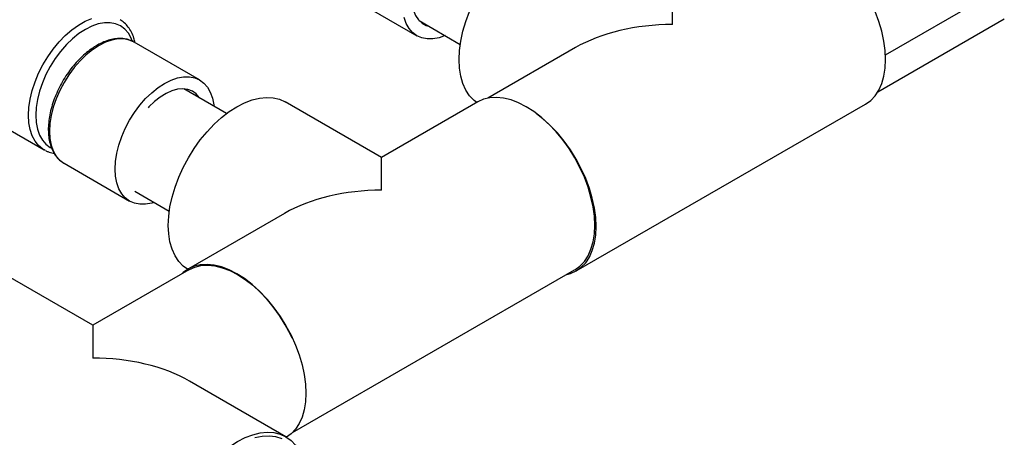
# Model space of a CAD drawing. Units: inches. Extents: x 0.45 to 8.13, y 4.43 to 8.2.
# Drawn here: x 1.5 to 1.82, y 7.35 to 7.48 of the extents above; entities that cross this region are included whole.
import ezdxf

# ---------------------------------------------------------------- set-up
doc = ezdxf.new("R2010")
doc.units = ezdxf.units.IN
doc.header["$MEASUREMENT"] = 0

msp = doc.modelspace()

# ---------------------------------------------------------------- linework, layer by layer
at = {"color": 7, "linetype": 'Continuous', "lineweight": 25}
for p, q in [((1.7855, 7.47274), (1.83154, 7.49931)), ((1.60843, 7.49159), (1.63015, 7.47905)), ((1.71483, 7.48276), (1.71483, 7.49363)), ((1.6309, 7.48404), (1.64452, 7.47618)), ((1.78293, 7.46038), (1.82488, 7.4846)), ((1.55811, 7.46438), (1.53639, 7.47692)), ((1.68269, 7.47508), (1.6537, 7.45834)), ((1.56706, 7.45324), (1.55289, 7.46142)), ((1.61843, 7.43866), (1.58652, 7.45708)), ((1.65034, 7.45708), (1.61843, 7.43866)), ((1.68292, 7.40098), (1.77889, 7.45638)), ((1.48632, 7.45287), (1.50654, 7.4412)), ((1.50692, 7.44099), (1.50654, 7.4412)), ((1.51306, 7.43679), (1.51318, 7.43671)), ((1.51318, 7.43671), (1.5349, 7.42417)), ((1.61843, 7.42779), (1.61843, 7.43866)), ((1.53659, 7.42745), (1.54806, 7.42082)), ((1.58629, 7.4201), (1.55438, 7.40168)), ((1.52267, 7.38298), (1.49076, 7.4014)), ((1.55452, 7.40136), (1.52267, 7.38298)), ((1.58891, 7.34739), (1.68241, 7.40136)), ((1.52267, 7.38298), (1.52267, 7.37211)), ((1.58672, 7.346), (1.55481, 7.36442))]:
    msp.add_line(p, q, dxfattribs=at)
at = {"color": 7, "linetype": 'Continuous', "lineweight": 25, "flags": 128}
for points in [[(1.62847, 7.49149), (1.62861, 7.48933), (1.62903, 7.48739), (1.62973, 7.4857), (1.63068, 7.4843), (1.63186, 7.48321), (1.63326, 7.48246), (1.63409, 7.4822)], [(1.50654, 7.4412), (1.50615, 7.44143), (1.50474, 7.44259), (1.50355, 7.44407), (1.5026, 7.44584), (1.50192, 7.44789), (1.5015, 7.45016), (1.50136, 7.45264), (1.5015, 7.45528), (1.50192, 7.45804), (1.5026, 7.46087), (1.50355, 7.46374), (1.50474, 7.46659), (1.50615, 7.46938), (1.50777, 7.47207), (1.50957, 7.47461), (1.51151, 7.47697), (1.51358, 7.47911), (1.51573, 7.48099), (1.51793, 7.48258), (1.52015, 7.48386), (1.52235, 7.48481)], [(1.6395, 7.47908), (1.6375, 7.47839), (1.63547, 7.47802), (1.63355, 7.478), (1.63176, 7.47835), (1.63015, 7.47905), (1.62873, 7.4801), (1.62754, 7.48147), (1.62659, 7.48315), (1.6259, 7.4851)], [(1.64999, 7.45688), (1.64908, 7.45759), (1.64761, 7.45914), (1.64637, 7.46101), (1.6454, 7.46316), (1.64469, 7.46558), (1.64427, 7.46824), (1.64412, 7.4711), (1.64427, 7.47412), (1.64469, 7.47727), (1.6454, 7.4805), (1.64637, 7.48378), (1.64761, 7.48707)], [(1.77889, 7.45638), (1.77889, 7.45638), (1.78059, 7.45759), (1.78206, 7.45914), (1.78329, 7.46101), (1.78427, 7.46316), (1.78497, 7.46558), (1.7854, 7.46824), (1.78554, 7.4711), (1.7854, 7.47412), (1.78497, 7.47727), (1.78427, 7.4805), (1.78329, 7.48378), (1.78206, 7.48707)], [(1.53581, 7.47735), (1.53547, 7.4782), (1.53451, 7.47989), (1.53332, 7.48126), (1.5319, 7.48231), (1.53028, 7.48302), (1.52849, 7.48337), (1.52655, 7.48335), (1.52451, 7.48297), (1.5224, 7.48224), (1.52025, 7.48116), (1.5181, 7.47976), (1.51599, 7.47805), (1.51395, 7.47608), (1.51202, 7.47386), (1.51023, 7.47145), (1.50861, 7.46887), (1.50719, 7.46618), (1.50599, 7.46342), (1.50504, 7.46064), (1.50435, 7.45789), (1.50393, 7.4552), (1.50379, 7.45264), (1.50393, 7.45024), (1.50435, 7.44804), (1.50504, 7.44609), (1.50599, 7.44441), (1.50719, 7.44303), (1.50861, 7.44198), (1.50895, 7.4418)], [(1.53639, 7.47692), (1.53478, 7.47762), (1.533, 7.47797), (1.53107, 7.47796), (1.52904, 7.47758), (1.52693, 7.47685), (1.52479, 7.47577), (1.52265, 7.47437), (1.52054, 7.47267), (1.51851, 7.4707), (1.51658, 7.46849), (1.5148, 7.46609), (1.51318, 7.46352), (1.51177, 7.46084), (1.51057, 7.45809), (1.50962, 7.45532), (1.50893, 7.45257), (1.50851, 7.4499), (1.50837, 7.44734), (1.50851, 7.44495), (1.50893, 7.44276), (1.50962, 7.44081), (1.51057, 7.43913), (1.51177, 7.43776), (1.51306, 7.43679)], [(1.54301, 7.42374), (1.54226, 7.42352), (1.54022, 7.42314), (1.5383, 7.42312), (1.53651, 7.42347), (1.5349, 7.42417), (1.53348, 7.42522), (1.53229, 7.42659), (1.53134, 7.42827), (1.53065, 7.43022), (1.53023, 7.43241), (1.53009, 7.4348), (1.53023, 7.43736), (1.53065, 7.44003), (1.53134, 7.44278), (1.53229, 7.44555), (1.53348, 7.4483), (1.5349, 7.45098), (1.53651, 7.45355), (1.5383, 7.45596), (1.54022, 7.45816), (1.54226, 7.46014), (1.54436, 7.46183), (1.54651, 7.46323), (1.54865, 7.46431), (1.55076, 7.46504), (1.55279, 7.46542), (1.55471, 7.46543), (1.5565, 7.46509), (1.55811, 7.46438), (1.55953, 7.46334), (1.56072, 7.46196), (1.56167, 7.46029), (1.56236, 7.45834), (1.56278, 7.45615), (1.56283, 7.45568)], [(1.55815, 7.45838), (1.55809, 7.45847), (1.55702, 7.45972), (1.55573, 7.46064), (1.55424, 7.46122), (1.55258, 7.46143), (1.5508, 7.46127), (1.54892, 7.46076), (1.54699, 7.45989), (1.54505, 7.45869), (1.54315, 7.45718), (1.54131, 7.4554), (1.54107, 7.45514)], [(1.55414, 7.40154), (1.55268, 7.40262), (1.5512, 7.40417), (1.54997, 7.40604), (1.54899, 7.40819), (1.54829, 7.41061), (1.54786, 7.41327), (1.54772, 7.41612), (1.54786, 7.41914), (1.54829, 7.42229), (1.54899, 7.42553), (1.54997, 7.42881), (1.5512, 7.4321), (1.55268, 7.43535), (1.55438, 7.43853), (1.55628, 7.44158), (1.55835, 7.44449), (1.56059, 7.4472), (1.56294, 7.44968), (1.56539, 7.45191), (1.5679, 7.45386), (1.57045, 7.45549), (1.57299, 7.45679), (1.5755, 7.45775), (1.57795, 7.45835), (1.58031, 7.45858), (1.58254, 7.45845), (1.58462, 7.45794), (1.58652, 7.45708)], [(1.68248, 7.40141), (1.68248, 7.40141), (1.68418, 7.40262), (1.68566, 7.40417), (1.68689, 7.40604), (1.68786, 7.40819), (1.68857, 7.41061), (1.689, 7.41327), (1.68914, 7.41612), (1.689, 7.41914), (1.68857, 7.42229), (1.68786, 7.42553), (1.68689, 7.42881), (1.68566, 7.4321), (1.68418, 7.43535), (1.68248, 7.43853), (1.68058, 7.44158), (1.6785, 7.44449), (1.67627, 7.4472), (1.67392, 7.44968), (1.67147, 7.45191), (1.66896, 7.45386), (1.66641, 7.45549), (1.66387, 7.45679), (1.66135, 7.45775), (1.6589, 7.45835), (1.65655, 7.45858), (1.65432, 7.45845), (1.65224, 7.45794), (1.65034, 7.45708)], [(1.67956, 7.39972), (1.68102, 7.40012), (1.68292, 7.40098), (1.68462, 7.4022), (1.6861, 7.40374), (1.68733, 7.40561), (1.6883, 7.40776), (1.68901, 7.41019), (1.68944, 7.41284), (1.68958, 7.4157), (1.68944, 7.41872), (1.68901, 7.42187), (1.6883, 7.4251), (1.68733, 7.42838), (1.6861, 7.43167), (1.68462, 7.43492), (1.68292, 7.4381), (1.68102, 7.44116), (1.67894, 7.44406), (1.67671, 7.44677), (1.67436, 7.44926), (1.67191, 7.45149), (1.66983, 7.45311)], [(1.58884, 7.37865), (1.58822, 7.37995), (1.58652, 7.38313), (1.58462, 7.38618), (1.58254, 7.38909), (1.58031, 7.3918), (1.57795, 7.39428), (1.5755, 7.39651), (1.57299, 7.39846), (1.57045, 7.40009), (1.5679, 7.4014), (1.56539, 7.40235), (1.56294, 7.40295), (1.56059, 7.40318), (1.55835, 7.40305), (1.55628, 7.40255), (1.55438, 7.40168), (1.55268, 7.40047), (1.55219, 7.40002)], [(1.55458, 7.4014), (1.55648, 7.40226), (1.55856, 7.40277), (1.56079, 7.4029), (1.56315, 7.40267), (1.5656, 7.40207), (1.56811, 7.40111), (1.57065, 7.39981), (1.5732, 7.39817), (1.57571, 7.39623), (1.57816, 7.394), (1.58052, 7.39152), (1.58275, 7.3888), (1.58482, 7.3859), (1.58673, 7.38284), (1.58842, 7.37967), (1.5899, 7.37642), (1.59113, 7.37313), (1.59211, 7.36985), (1.59281, 7.36661), (1.59324, 7.36346), (1.59338, 7.36044)], [(1.59338, 7.36044), (1.59324, 7.35758), (1.59281, 7.35493), (1.59211, 7.35251), (1.59113, 7.35035), (1.5899, 7.34849), (1.58842, 7.34694), (1.58696, 7.34586)], [(1.55577, 7.32941), (1.55648, 7.3305), (1.55856, 7.3334), (1.56079, 7.33612), (1.56315, 7.3386), (1.5656, 7.34083), (1.56811, 7.34277), (1.57065, 7.34441), (1.5732, 7.34571), (1.57571, 7.34667), (1.57816, 7.34727), (1.58052, 7.3475), (1.58275, 7.34737), (1.58482, 7.34686), (1.58673, 7.346), (1.58842, 7.34478), (1.5899, 7.34324), (1.59033, 7.34266)], [(1.58548, 7.34533), (1.58341, 7.34595), (1.58119, 7.34621), (1.57883, 7.34611), (1.57637, 7.34565)]]:
    msp.add_lwpolyline(points, dxfattribs=at)
at = {"color": 7, "linetype": 'Continuous', "lineweight": 25}
for centre, start_param, end_param in [((1.71483, 7.45652), 1.570796, 2.356113), ((1.61843, 7.40154), 1.570796, 2.356113), ((1.52267, 7.34586), 0.785479, 1.570796)]:
    msp.add_ellipse(centre, major_axis=(0.04546, 0), ratio=0.577382, start_param=start_param, end_param=end_param, dxfattribs=at)
for points, knots in [([(1.53673, 7.47673), (1.53662, 7.47723), (1.53633, 7.47848), (1.53557, 7.48023), (1.5345, 7.48194), (1.53323, 7.48335), (1.53223, 7.48403), (1.53176, 7.48435)], [0, 0, 0, 0, 0.1520006, 0.3731426, 0.591543, 0.8059223, 1, 1, 1, 1]), ([(1.53634, 7.47692), (1.53627, 7.47698), (1.53571, 7.47736), (1.53449, 7.47778), (1.53273, 7.47814), (1.53084, 7.47815), (1.52887, 7.47785), (1.52683, 7.47722), (1.52475, 7.47627), (1.52267, 7.47501), (1.52062, 7.47348), (1.51864, 7.47169), (1.51676, 7.46967), (1.515, 7.46747), (1.51339, 7.4651), (1.51195, 7.46261), (1.5107, 7.46003), (1.50966, 7.45741), (1.50886, 7.45477), (1.50829, 7.45216), (1.50798, 7.44961), (1.50792, 7.44717), (1.50814, 7.44486), (1.50862, 7.44273), (1.50938, 7.44081), (1.51039, 7.43915), (1.5116, 7.43777), (1.51258, 7.43712), (1.51304, 7.4368)], [0, 0, 0, 0, 0.00586, 0.043918, 0.081958, 0.12038, 0.159433, 0.1991, 0.239192, 0.27949, 0.319828, 0.360122, 0.400359, 0.440543, 0.480692, 0.520826, 0.560969, 0.601136, 0.641351, 0.681638, 0.722017, 0.7625, 0.803074, 0.843661, 0.884077, 0.924062, 0.963369, 1, 1, 1, 1]), ([(1.50699, 7.441), (1.50727, 7.44085), (1.50808, 7.44042), (1.50908, 7.44011), (1.50981, 7.44004), (1.50992, 7.44003)], [0, 0, 0, 0, 0.30574, 0.903385, 1, 1, 1, 1])]:
    msp.add_open_spline(points, degree=3, knots=knots, dxfattribs=at)

doc.saveas('drawing.dxf')
